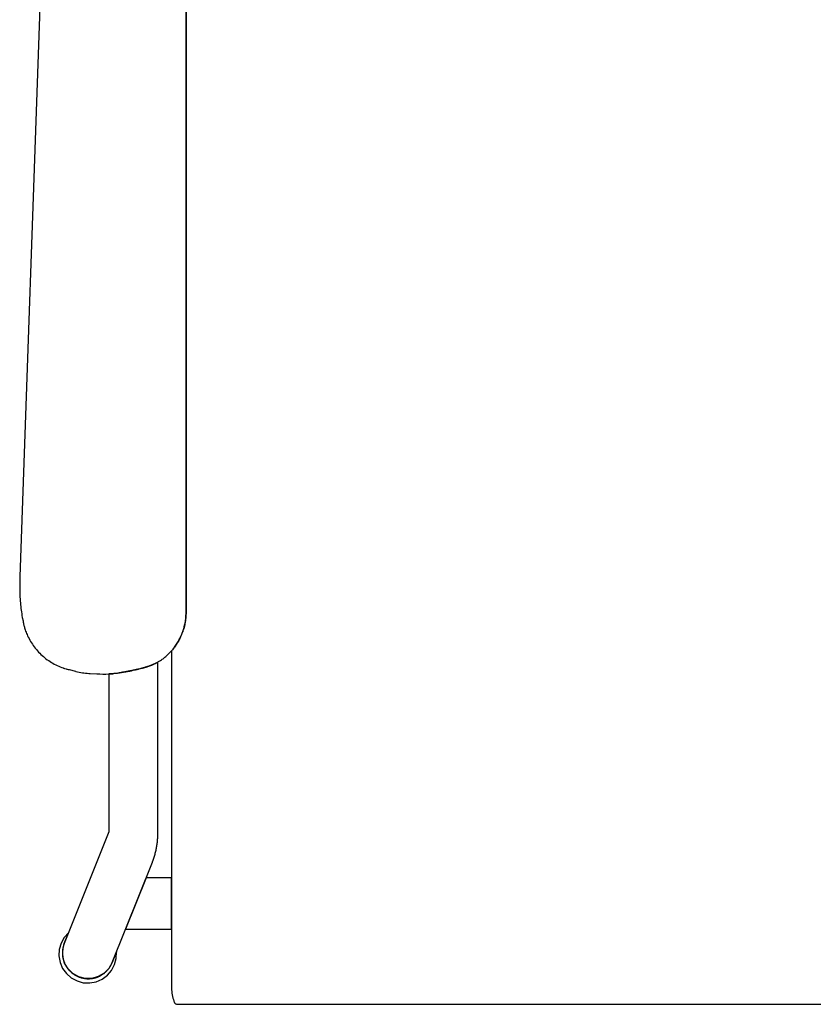
# Model space of a CAD drawing. Units: inches. Extents: x 100808 to 168135, y 29751 to 98067.
# Drawn here: x 129912 to 130251, y 39404 to 39824 of the extents above; entities that cross this region are included whole.
import ezdxf

# ---------------------------------------------------------------- set-up
doc = ezdxf.new("R2010")
doc.units = ezdxf.units.IN
doc.header["$MEASUREMENT"] = 0
doc.layers.add('freecads.com', color=7, linetype='Continuous')

msp = doc.modelspace()

# ---------------------------------------------------------------- linework, layer by layer
at = {"layer": 'freecads.com'}
for p, q in [((129924.37, 39935.52), (129912.14, 39586.11)), ((129983.14, 39570.97), (129983.14, 39936.59)), ((129983.14, 39936.56), (129983.14, 39570.95)), ((129912.14, 39586.09), (129912.09, 39583.33)), ((129912.14, 39586.11), (129912.14, 39586.11)), ((129912.14, 39586.11), (129912.14, 39586.1)), ((129912.14, 39586.1), (129912.14, 39586.09)), ((129912.09, 39583.33), (129912.09, 39583.31)), ((129912.09, 39583.31), (129912.09, 39582.17)), ((129912.09, 39582.17), (129912.1, 39581.55)), ((129912.1, 39581.55), (129912.11, 39580.57)), ((129912.11, 39580.57), (129912.11, 39580.55)), ((129912.11, 39580.55), (129912.11, 39580.42)), ((129912.11, 39580.42), (129912.13, 39579.33)), ((129912.13, 39579.33), (129912.18, 39578.25)), ((129912.18, 39578.25), (129912.34, 39575.77)), ((129912.34, 39575.77), (129912.34, 39575.67)), ((129912.34, 39575.67), (129912.4, 39574.9)), ((129912.4, 39574.9), (129912.47, 39574.13)), ((129912.47, 39574.13), (129912.54, 39573.36)), ((129912.54, 39573.36), (129912.63, 39572.58)), ((129912.63, 39572.58), (129912.73, 39571.81)), ((129912.73, 39571.81), (129912.83, 39571.05)), ((129912.83, 39571.05), (129912.95, 39570.28)), ((129912.95, 39570.28), (129913.08, 39569.51)), ((129913.08, 39569.51), (129913.22, 39568.75)), ((129913.22, 39568.75), (129913.51, 39567.22)), ((129982.83, 39566.92), (129982.91, 39567.48)), ((129982.96, 39567.86), (129982.88, 39567.24)), ((129982.91, 39567.48), (129982.98, 39568.06)), ((129983.03, 39568.51), (129982.96, 39567.86)), ((129982.98, 39568.06), (129983.04, 39568.66)), ((129983.08, 39569.18), (129983.03, 39568.51)), ((129983.04, 39568.66), (129983.09, 39569.28)), ((129983.1, 39569.53), (129983.08, 39569.18)), ((129983.09, 39569.28), (129983.1, 39569.44)), ((129983.1, 39569.56), (129983.11, 39569.64)), ((129983.11, 39569.63), (129983.1, 39569.56)), ((129983.1, 39569.52), (129983.1, 39569.56)), ((129983.1, 39569.56), (129983.1, 39569.53)), ((129983.1, 39569.44), (129983.1, 39569.52)), ((129983.13, 39570.31), (129983.11, 39569.63)), ((129983.11, 39569.64), (129983.13, 39570.27)), ((129983.13, 39570.27), (129983.14, 39570.89)), ((129983.14, 39570.65), (129983.13, 39570.31)), ((129983.14, 39570.89), (129983.14, 39570.97)), ((129983.14, 39570.95), (129983.14, 39570.9)), ((129983.14, 39570.9), (129983.14, 39570.82)), ((129983.14, 39570.82), (129983.14, 39570.65)), ((129913.51, 39567.22), (129913.57, 39566.92)), ((129913.57, 39566.92), (129913.6, 39566.77)), ((129913.6, 39566.77), (129913.62, 39566.66)), ((129913.62, 39566.66), (129913.62, 39566.65)), ((129913.62, 39566.65), (129913.64, 39566.56)), ((129913.64, 39566.56), (129913.68, 39566.36)), ((129913.68, 39566.36), (129913.73, 39566.14)), ((129913.73, 39566.14), (129913.79, 39565.89)), ((129913.79, 39565.89), (129913.85, 39565.61)), ((129913.85, 39565.61), (129913.93, 39565.31)), ((129913.93, 39565.31), (129914.01, 39564.97)), ((129914.01, 39564.97), (129914.1, 39564.61)), ((129914.1, 39564.61), (129914.21, 39564.22)), ((129914.21, 39564.22), (129914.32, 39563.81)), ((129914.32, 39563.81), (129914.45, 39563.37)), ((129914.45, 39563.37), (129914.61, 39562.91)), ((129981.98, 39563.49), (129981.83, 39563.04)), ((129981.85, 39563.1), (129981.99, 39563.51)), ((129982.13, 39563.96), (129981.98, 39563.49)), ((129981.99, 39563.51), (129982.13, 39563.94)), ((129982.28, 39564.45), (129982.13, 39563.96)), ((129982.13, 39563.94), (129982.26, 39564.39)), ((129982.26, 39564.39), (129982.4, 39564.86)), ((129982.43, 39564.96), (129982.28, 39564.45)), ((129982.4, 39564.86), (129982.52, 39565.34)), ((129982.56, 39565.5), (129982.43, 39564.96)), ((129982.52, 39565.34), (129982.64, 39565.85)), ((129982.68, 39566.05), (129982.56, 39565.5)), ((129982.64, 39565.85), (129982.74, 39566.37)), ((129982.78, 39566.63), (129982.68, 39566.05)), ((129982.74, 39566.37), (129982.83, 39566.92)), ((129982.88, 39567.24), (129982.78, 39566.63)), ((129914.61, 39562.91), (129914.79, 39562.43)), ((129914.79, 39562.43), (129915, 39561.92)), ((129915, 39561.92), (129915.23, 39561.39)), ((129915.23, 39561.39), (129915.49, 39560.85)), ((129915.49, 39560.85), (129915.77, 39560.27)), ((129915.77, 39560.27), (129916.08, 39559.68)), ((129916.08, 39559.68), (129916.41, 39559.07)), ((129916.41, 39559.07), (129916.76, 39558.45)), ((129980.22, 39559.29), (129980, 39558.88)), ((129980.02, 39558.93), (129980.23, 39559.3)), ((129980.43, 39559.69), (129980.22, 39559.29)), ((129980.23, 39559.3), (129980.42, 39559.67)), ((129980.42, 39559.67), (129980.6, 39560.02)), ((129980.62, 39560.07), (129980.43, 39559.69)), ((129980.6, 39560.02), (129980.76, 39560.36)), ((129980.8, 39560.43), (129980.62, 39560.07)), ((129980.76, 39560.36), (129980.91, 39560.68)), ((129980.96, 39560.78), (129980.8, 39560.43)), ((129980.91, 39560.68), (129981.05, 39560.99)), ((129981.25, 39561.46), (129980.96, 39560.78)), ((129981.05, 39560.99), (129981.18, 39561.3)), ((129981.18, 39561.3), (129981.32, 39561.62)), ((129981.39, 39561.82), (129981.25, 39561.46)), ((129981.32, 39561.62), (129981.45, 39561.96)), ((129981.54, 39562.21), (129981.39, 39561.82)), ((129981.45, 39561.96), (129981.58, 39562.32)), ((129981.69, 39562.61), (129981.54, 39562.21)), ((129981.58, 39562.32), (129981.72, 39562.7)), ((129981.83, 39563.04), (129981.69, 39562.61)), ((129981.72, 39562.7), (129981.85, 39563.1)), ((129916.76, 39558.45), (129917.13, 39557.85)), ((129917.13, 39557.85), (129917.51, 39557.26)), ((129917.51, 39557.26), (129917.91, 39556.68)), ((129917.91, 39556.68), (129918.33, 39556.11)), ((129918.33, 39556.11), (129918.77, 39555.55)), ((129918.77, 39555.55), (129919.22, 39555)), ((129919.22, 39555), (129919.68, 39554.46)), ((129977.29, 39554.91), (129976.95, 39554.52)), ((129977.04, 39554.63), (129977.44, 39555.08)), ((129977.62, 39555.31), (129977.29, 39554.91)), ((129977.44, 39555.08), (129977.81, 39555.53)), ((129977.94, 39555.69), (129977.62, 39555.31)), ((129977.81, 39555.53), (129978.16, 39555.98)), ((129978.23, 39556.08), (129977.94, 39555.69)), ((129978.16, 39555.98), (129978.48, 39556.42)), ((129978.51, 39556.46), (129978.23, 39556.08)), ((129978.48, 39556.42), (129978.79, 39556.85)), ((129978.78, 39556.83), (129978.51, 39556.46)), ((129979.02, 39557.21), (129978.78, 39556.83)), ((129978.79, 39556.85), (129979.07, 39557.28)), ((129979.25, 39557.58), (129979.02, 39557.21)), ((129979.07, 39557.28), (129979.33, 39557.71)), ((129979.31, 39557.67), (129979.25, 39557.58)), ((129979.37, 39557.78), (129979.31, 39557.67)), ((129979.33, 39557.71), (129979.58, 39558.13)), ((129979.5, 39558), (129979.37, 39557.78)), ((129979.76, 39558.45), (129979.5, 39558)), ((129979.58, 39558.13), (129979.81, 39558.54)), ((129980, 39558.88), (129979.76, 39558.45)), ((129979.81, 39558.54), (129980.02, 39558.93)), ((129919.68, 39554.46), (129920.17, 39553.93)), ((129920.17, 39553.93), (129920.67, 39553.42)), ((129920.67, 39553.42), (129921.17, 39552.92)), ((129921.17, 39552.92), (129921.69, 39552.44)), ((129921.69, 39552.44), (129922.23, 39551.97)), ((129922.23, 39551.97), (129922.77, 39551.52)), ((129922.77, 39551.52), (129923.33, 39551.08)), ((129923.33, 39551.08), (129923.89, 39550.66)), ((129923.89, 39550.66), (129924.47, 39550.26)), ((129972.62, 39550.59), (129972.96, 39550.83)), ((129972.96, 39550.83), (129973.32, 39551.09)), ((129973.32, 39551.09), (129973.69, 39551.38)), ((129973.69, 39551.38), (129974.08, 39551.7)), ((129974.08, 39551.7), (129974.47, 39552.05)), ((129974.47, 39552.05), (129974.88, 39552.42)), ((129974.88, 39552.42), (129975.3, 39552.82)), ((129975.3, 39552.82), (129975.74, 39553.25)), ((129975.74, 39553.25), (129976.19, 39553.7)), ((129976.19, 39553.7), (129976.63, 39554.17)), ((129976.63, 39554.17), (129977.04, 39554.63)), ((129976.95, 39554.52), (129976.94, 39554.51)), ((129976.94, 39554.51), (129976.94, 39554.5)), ((129976.94, 39554.5), (129976.94, 39410.1)), ((129924.47, 39550.26), (129925.06, 39549.87)), ((129925.06, 39549.87), (129925.66, 39549.49)), ((129925.66, 39549.49), (129926.27, 39549.14)), ((129926.27, 39549.14), (129926.88, 39548.8)), ((129926.88, 39548.8), (129927.5, 39548.48)), ((129927.5, 39548.48), (129928.13, 39548.18)), ((129928.13, 39548.18), (129928.76, 39547.89)), ((129928.76, 39547.89), (129929.4, 39547.63)), ((129929.4, 39547.63), (129930.05, 39547.37)), ((129930.05, 39547.37), (129930.7, 39547.14)), ((129930.7, 39547.14), (129930.8, 39547.11)), ((129930.8, 39547.11), (129930.85, 39547.09)), ((129930.85, 39547.09), (129930.93, 39547.06)), ((129930.93, 39547.06), (129931.25, 39546.96)), ((129931.25, 39546.96), (129931.9, 39546.76)), ((129931.9, 39546.76), (129932.23, 39546.67)), ((129932.23, 39546.67), (129932.27, 39546.66)), ((129932.27, 39546.66), (129932.27, 39546.66)), ((129932.27, 39546.66), (129932.33, 39546.64)), ((129932.33, 39546.64), (129932.75, 39546.53)), ((129932.75, 39546.53), (129933.17, 39546.42)), ((129933.17, 39546.42), (129935.88, 39545.73)), ((129961.79, 39546.42), (129961.54, 39546.36)), ((129961.59, 39546.37), (129961.93, 39546.45)), ((129962.03, 39546.47), (129961.79, 39546.42)), ((129961.93, 39546.45), (129962.25, 39546.52)), ((129962.27, 39546.53), (129962.03, 39546.47)), ((129962.25, 39546.52), (129962.57, 39546.6)), ((129962.5, 39546.58), (129962.27, 39546.53)), ((129962.72, 39546.64), (129962.5, 39546.58)), ((129962.57, 39546.6), (129962.87, 39546.67)), ((129962.94, 39546.69), (129962.72, 39546.64)), ((129962.87, 39546.67), (129963.16, 39546.74)), ((129963.36, 39546.79), (129962.94, 39546.69)), ((129963.16, 39546.74), (129963.73, 39546.89)), ((129963.78, 39546.9), (129963.36, 39546.79)), ((129963.73, 39546.89), (129964.28, 39547.03)), ((129964.19, 39547), (129963.78, 39546.9)), ((129964.39, 39547.06), (129964.19, 39547)), ((129964.28, 39547.03), (129964.55, 39547.1)), ((129964.76, 39547.16), (129964.39, 39547.06)), ((129964.55, 39547.1), (129964.8, 39547.17)), ((129964.94, 39547.21), (129964.76, 39547.16)), ((129964.8, 39547.17), (129965.04, 39547.23)), ((129965.11, 39547.25), (129964.94, 39547.21)), ((129965.04, 39547.23), (129965.32, 39547.31)), ((129965.33, 39547.31), (129965.11, 39547.25)), ((129965.32, 39547.31), (129965.33, 39547.31)), ((129965.33, 39547.31), (129965.35, 39547.32)), ((129965.34, 39547.31), (129965.33, 39547.31)), ((129965.33, 39547.31), (129965.33, 39547.31)), ((129965.37, 39547.32), (129965.34, 39547.31)), ((129965.35, 39547.32), (129965.48, 39547.36)), ((129965.47, 39547.35), (129965.37, 39547.32)), ((129965.67, 39547.41), (129965.47, 39547.35)), ((129965.48, 39547.36), (129965.76, 39547.44)), ((129965.88, 39547.47), (129965.67, 39547.41)), ((129965.76, 39547.44), (129966.05, 39547.52)), ((129966.09, 39547.53), (129965.88, 39547.47)), ((129966.05, 39547.52), (129966.33, 39547.61)), ((129966.3, 39547.6), (129966.09, 39547.53)), ((129966.49, 39547.66), (129966.3, 39547.6)), ((129966.33, 39547.61), (129966.59, 39547.69)), ((129966.68, 39547.72), (129966.49, 39547.66)), ((129966.59, 39547.69), (129967.09, 39547.86)), ((129966.86, 39547.78), (129966.68, 39547.72)), ((129967.22, 39547.91), (129966.86, 39547.78)), ((129967.09, 39547.86), (129967.34, 39547.95)), ((129967.4, 39547.97), (129967.22, 39547.91)), ((129967.34, 39547.95), (129967.59, 39548.04)), ((129967.59, 39548.04), (129967.4, 39547.97)), ((129967.59, 39548.04), (129967.85, 39548.13)), ((129967.78, 39548.11), (129967.59, 39548.04)), ((129967.96, 39548.18), (129967.78, 39548.11)), ((129967.85, 39548.13), (129968.09, 39548.23)), ((129968.14, 39548.24), (129967.96, 39548.18)), ((129968.09, 39548.23), (129968.32, 39548.31)), ((129968.3, 39548.31), (129968.14, 39548.24)), ((129968.38, 39548.34), (129968.3, 39548.31)), ((129968.32, 39548.31), (129968.52, 39548.4)), ((129968.45, 39548.37), (129968.38, 39548.34)), ((129968.53, 39548.4), (129968.45, 39548.37)), ((129968.52, 39548.4), (129968.71, 39548.47)), ((129968.6, 39548.43), (129968.53, 39548.4)), ((129968.67, 39548.45), (129968.6, 39548.43)), ((129968.73, 39548.48), (129968.67, 39548.45)), ((129968.71, 39548.47), (129968.87, 39548.54)), ((129968.85, 39548.53), (129968.73, 39548.48)), ((129968.96, 39548.58), (129968.85, 39548.53)), ((129968.87, 39548.54), (129969.02, 39548.6)), ((129969.06, 39548.62), (129968.96, 39548.58)), ((129969.02, 39548.6), (129969.15, 39548.66)), ((129969.25, 39548.7), (129969.06, 39548.62)), ((129969.15, 39548.66), (129969.4, 39548.77)), ((129969.43, 39548.78), (129969.25, 39548.7)), ((129969.4, 39548.77), (129969.65, 39548.87)), ((129969.61, 39548.86), (129969.43, 39548.78)), ((129969.78, 39548.94), (129969.61, 39548.86)), ((129969.65, 39548.87), (129969.88, 39548.98)), ((129969.95, 39549.01), (129969.78, 39548.94)), ((129969.88, 39548.98), (129970.09, 39549.08)), ((129970.03, 39549.05), (129969.95, 39549.01)), ((129970.1, 39549.08), (129970.03, 39549.05)), ((129970.09, 39549.08), (129970.28, 39549.17)), ((129970.25, 39549.15), (129970.1, 39549.08)), ((129970.36, 39549.2), (129970.25, 39549.15)), ((129970.28, 39549.17), (129970.35, 39549.2)), ((129970.35, 39549.2), (129970.36, 39549.2)), ((129970.38, 39549.22), (129970.36, 39549.2)), ((129970.36, 39549.2), (129970.37, 39549.21)), ((129970.37, 39549.21), (129970.39, 39549.22)), ((129970.48, 39549.27), (129970.38, 39549.22)), ((129970.39, 39549.22), (129970.42, 39549.24)), ((129970.42, 39549.24), (129970.58, 39549.33)), ((129970.58, 39549.33), (129970.48, 39549.27)), ((129970.58, 39549.33), (129970.76, 39549.43)), ((129970.69, 39549.39), (129970.58, 39549.33)), ((129970.8, 39549.46), (129970.69, 39549.39)), ((129970.76, 39549.43), (129970.96, 39549.55)), ((129970.93, 39549.54), (129970.8, 39549.46)), ((129971.07, 39549.62), (129970.93, 39549.54)), ((129970.96, 39549.55), (129971.18, 39549.69)), ((129971.07, 39474.99), (129971.07, 39549.62)), ((129971.18, 39549.69), (129971.42, 39549.84)), ((129971.42, 39549.84), (129971.69, 39550)), ((129971.69, 39550), (129971.98, 39550.18)), ((129971.98, 39550.18), (129972.28, 39550.38)), ((129972.28, 39550.38), (129972.62, 39550.59)), ((129935.88, 39545.73), (129935.91, 39545.72)), ((129935.91, 39545.72), (129936.08, 39545.68)), ((129936.08, 39545.68), (129936.77, 39545.52)), ((129936.77, 39545.52), (129937.46, 39545.37)), ((129937.46, 39545.37), (129938.15, 39545.24)), ((129938.15, 39545.24), (129938.85, 39545.12)), ((129938.85, 39545.12), (129939.55, 39545.02)), ((129939.55, 39545.02), (129940.25, 39544.93)), ((129940.25, 39544.93), (129940.95, 39544.86)), ((129940.95, 39544.86), (129941.65, 39544.8)), ((129941.65, 39544.8), (129942, 39544.78)), ((129942, 39544.78), (129942.18, 39544.77)), ((129942.18, 39544.77), (129942.22, 39544.77)), ((129942.22, 39544.77), (129944.99, 39544.62)), ((129944.99, 39544.62), (129946.29, 39544.57)), ((129946.29, 39544.57), (129947.59, 39544.55)), ((129947.59, 39544.55), (129948.89, 39544.55)), ((129948.89, 39544.55), (129950.19, 39544.58)), ((129950.15, 39544.58), (129950.14, 39544.56)), ((129950.14, 39544.56), (129950.14, 39477.16)), ((129950.4, 39544.59), (129950.15, 39544.58)), ((129950.15, 39544.58), (129950.15, 39544.58)), ((129950.19, 39544.58), (129950.84, 39544.61)), ((129950.91, 39544.61), (129950.4, 39544.59)), ((129950.84, 39544.61), (129951.01, 39544.61)), ((129951.02, 39544.62), (129950.91, 39544.61)), ((129951.01, 39544.61), (129951.12, 39544.62)), ((129951.18, 39544.62), (129951.02, 39544.62)), ((129951.12, 39544.62), (129951.55, 39544.64)), ((129951.82, 39544.66), (129951.18, 39544.62)), ((129951.55, 39544.64), (129951.77, 39544.66)), ((129951.77, 39544.66), (129951.88, 39544.66)), ((129951.91, 39544.67), (129951.82, 39544.66)), ((129951.88, 39544.66), (129951.93, 39544.67)), ((129951.93, 39544.67), (129951.91, 39544.67)), ((129951.93, 39544.67), (129952.23, 39544.71)), ((129951.94, 39544.67), (129951.93, 39544.67)), ((129951.99, 39544.68), (129951.94, 39544.67)), ((129952.31, 39544.72), (129951.99, 39544.68)), ((129952.23, 39544.71), (129953.9, 39544.96)), ((129953.97, 39544.97), (129952.31, 39544.72)), ((129953.9, 39544.96), (129954.36, 39545.02)), ((129954.57, 39545.06), (129953.97, 39544.97)), ((129954.36, 39545.02), (129954.73, 39545.08)), ((129954.88, 39545.1), (129954.57, 39545.06)), ((129954.73, 39545.08), (129955.24, 39545.16)), ((129955.41, 39545.19), (129954.88, 39545.1)), ((129955.24, 39545.16), (129955.62, 39545.22)), ((129955.55, 39545.21), (129955.41, 39545.19)), ((129955.84, 39545.26), (129955.55, 39545.21)), ((129955.62, 39545.22), (129956.03, 39545.29)), ((129955.99, 39545.28), (129955.84, 39545.26)), ((129956.31, 39545.33), (129955.99, 39545.28)), ((129956.03, 39545.29), (129956.46, 39545.36)), ((129956.63, 39545.39), (129956.31, 39545.33)), ((129956.46, 39545.36), (129956.91, 39545.43)), ((129956.96, 39545.44), (129956.63, 39545.39)), ((129956.91, 39545.43), (129957.14, 39545.47)), ((129957.12, 39545.47), (129956.96, 39545.44)), ((129957.3, 39545.5), (129957.12, 39545.47)), ((129957.14, 39545.47), (129957.38, 39545.52)), ((129957.48, 39545.53), (129957.3, 39545.5)), ((129957.38, 39545.52), (129957.63, 39545.56)), ((129957.66, 39545.57), (129957.48, 39545.53)), ((129957.63, 39545.56), (129957.89, 39545.61)), ((129957.86, 39545.6), (129957.66, 39545.57)), ((129958.06, 39545.64), (129957.86, 39545.6)), ((129957.89, 39545.61), (129958.16, 39545.66)), ((129958.26, 39545.68), (129958.06, 39545.64)), ((129958.16, 39545.66), (129958.45, 39545.71)), ((129958.47, 39545.72), (129958.26, 39545.68)), ((129958.45, 39545.71), (129958.76, 39545.77)), ((129958.7, 39545.76), (129958.47, 39545.72)), ((129958.93, 39545.81), (129958.7, 39545.76)), ((129958.76, 39545.77), (129959.09, 39545.84)), ((129959.18, 39545.85), (129958.93, 39545.81)), ((129959.09, 39545.84), (129959.43, 39545.91)), ((129959.43, 39545.91), (129959.18, 39545.85)), ((129959.43, 39545.91), (129959.79, 39545.98)), ((129959.69, 39545.96), (129959.43, 39545.91)), ((129959.97, 39546.01), (129959.69, 39545.96)), ((129959.79, 39545.98), (129960.53, 39546.13)), ((129960.24, 39546.07), (129959.97, 39546.01)), ((129960.5, 39546.13), (129960.24, 39546.07)), ((129960.77, 39546.18), (129960.5, 39546.13)), ((129960.53, 39546.13), (129961.24, 39546.29)), ((129961.03, 39546.24), (129960.77, 39546.18)), ((129961.29, 39546.3), (129961.03, 39546.24)), ((129961.24, 39546.29), (129961.59, 39546.37)), ((129961.54, 39546.36), (129961.29, 39546.3)), ((129950.14, 39477.12), (129931.15, 39429.53)), ((129950.14, 39477.16), (129950.14, 39477.12)), ((129971.04, 39474.54), (129971.07, 39474.98)), ((129971.07, 39474.98), (129971.07, 39474.99)), ((129970.58, 39470.61), (129970.65, 39471.04)), ((129970.65, 39471.04), (129970.72, 39471.48)), ((129970.72, 39471.48), (129970.78, 39471.92)), ((129970.78, 39471.92), (129970.84, 39472.35)), ((129970.84, 39472.35), (129970.89, 39472.79)), ((129970.89, 39472.79), (129970.94, 39473.23)), ((129970.94, 39473.23), (129970.98, 39473.67)), ((129970.98, 39473.67), (129971.01, 39474.1)), ((129971.01, 39474.1), (129971.04, 39474.54)), ((129969.51, 39466.33), (129969.65, 39466.75)), ((129969.65, 39466.75), (129969.77, 39467.18)), ((129969.77, 39467.18), (129969.89, 39467.6)), ((129969.89, 39467.6), (129970.01, 39468.03)), ((129970.01, 39468.03), (129970.11, 39468.45)), ((129970.11, 39468.45), (129970.22, 39468.88)), ((129970.22, 39468.88), (129970.32, 39469.31)), ((129970.32, 39469.31), (129970.41, 39469.74)), ((129970.41, 39469.74), (129970.49, 39470.18)), ((129970.49, 39470.18), (129970.58, 39470.61)), ((129951.56, 39421.33), (129968.78, 39464.27)), ((129968.78, 39464.27), (129968.79, 39464.28)), ((129968.79, 39464.29), (129968.82, 39464.37)), ((129968.79, 39464.28), (129968.79, 39464.29)), ((129968.82, 39464.37), (129968.86, 39464.47)), ((129968.86, 39464.47), (129968.94, 39464.67)), ((129968.94, 39464.67), (129969.09, 39465.08)), ((129969.09, 39465.08), (129969.24, 39465.5)), ((129969.24, 39465.5), (129969.38, 39465.92)), ((129969.38, 39465.92), (129969.51, 39466.33)), ((129966.09, 39457.57), (129957.27, 39435.57)), ((129976.94, 39457.57), (129966.09, 39457.57)), ((129976.94, 39435.57), (129976.94, 39457.57)), ((129932.98, 39434.12), (129931.13, 39432.05)), ((129931.15, 39429.52), (129932.98, 39434.12)), ((129957.27, 39435.57), (129976.94, 39435.57)), ((129929.79, 39429.62), (129929.02, 39426.96)), ((129931.13, 39432.05), (129929.79, 39429.62)), ((129930.45, 39426.75), (129931.15, 39429.52)), ((129930.86, 39428.72), (129930.77, 39428.41)), ((129930.96, 39429.02), (129930.86, 39428.72)), ((129931.07, 39429.32), (129930.96, 39429.02)), ((129931.12, 39429.46), (129931.07, 39429.32)), ((129931.14, 39429.5), (129931.12, 39429.46)), ((129931.15, 39429.52), (129931.14, 39429.52)), ((129931.14, 39429.52), (129931.14, 39429.5)), ((129931.15, 39429.53), (129931.15, 39429.52)), ((129929.02, 39426.96), (129928.88, 39424.19)), ((129930.38, 39425.76), (129930.37, 39425.58)), ((129930.37, 39425.58), (129930.37, 39425.41)), ((129930.37, 39425.41), (129930.38, 39425.23)), ((129930.39, 39426.1), (129930.38, 39425.93)), ((129930.38, 39425.93), (129930.38, 39425.76)), ((129930.38, 39425.23), (129930.38, 39425.06)), ((129930.38, 39425.06), (129930.39, 39424.88)), ((129930.42, 39426.44), (129930.39, 39426.1)), ((129930.39, 39424.88), (129930.4, 39424.71)), ((129930.4, 39424.71), (129930.41, 39424.53)), ((129930.41, 39424.53), (129930.43, 39424.35)), ((129930.45, 39426.78), (129930.42, 39426.44)), ((129930.5, 39427.12), (129930.45, 39426.78)), ((129930.49, 39423.88), (129930.45, 39426.75)), ((129930.55, 39427.45), (129930.5, 39427.12)), ((129930.62, 39427.77), (129930.55, 39427.45)), ((129930.69, 39428.09), (129930.62, 39427.77)), ((129930.77, 39428.41), (129930.69, 39428.09)), ((129953.41, 39425.94), (129951.56, 39421.33)), ((129953.33, 39423.17), (129953.41, 39425.94)), ((129928.88, 39424.19), (129929.36, 39421.46)), ((129929.36, 39421.46), (129930.43, 39418.9)), ((129930.43, 39424.35), (129930.45, 39424.18)), ((129930.45, 39424.18), (129930.47, 39424)), ((129930.47, 39424), (129930.5, 39423.82)), ((129931.27, 39421.13), (129930.49, 39423.88)), ((129930.5, 39423.82), (129930.53, 39423.65)), ((129930.53, 39423.65), (129930.56, 39423.47)), ((129930.56, 39423.47), (129930.59, 39423.29)), ((129930.59, 39423.29), (129930.63, 39423.12)), ((129930.63, 39423.12), (129930.67, 39422.94)), ((129930.67, 39422.94), (129930.71, 39422.76)), ((129930.71, 39422.76), (129930.76, 39422.59)), ((129930.76, 39422.59), (129930.81, 39422.42)), ((129930.81, 39422.42), (129930.86, 39422.24)), ((129930.86, 39422.24), (129930.91, 39422.07)), ((129930.91, 39422.07), (129930.97, 39421.9)), ((129930.97, 39421.9), (129931.03, 39421.73)), ((129931.03, 39421.73), (129931.1, 39421.56)), ((129931.1, 39421.56), (129931.16, 39421.39)), ((129931.16, 39421.39), (129931.23, 39421.22)), ((129931.23, 39421.22), (129931.3, 39421.05)), ((129932.73, 39418.67), (129931.27, 39421.13)), ((129931.3, 39421.05), (129931.38, 39420.88)), ((129931.38, 39420.88), (129931.45, 39420.72)), ((129931.45, 39420.72), (129931.53, 39420.56)), ((129931.53, 39420.56), (129931.62, 39420.39)), ((129931.62, 39420.39), (129931.7, 39420.23)), ((129951.56, 39421.33), (129950.15, 39418.84)), ((129950.99, 39420.13), (129951.14, 39420.42)), ((129951.14, 39420.42), (129951.28, 39420.7)), ((129951.28, 39420.7), (129951.42, 39420.99)), ((129951.34, 39418.03), (129952.62, 39420.49)), ((129951.42, 39420.99), (129951.54, 39421.28)), ((129951.54, 39421.28), (129951.56, 39421.31)), ((129951.56, 39421.31), (129951.56, 39421.33)), ((129952.62, 39420.49), (129953.33, 39423.17)), ((129930.43, 39418.9), (129932.06, 39416.65)), ((129931.7, 39420.23), (129931.79, 39420.08)), ((129931.79, 39420.08), (129931.88, 39419.92)), ((129931.88, 39419.92), (129931.97, 39419.76)), ((129931.97, 39419.76), (129932.07, 39419.61)), ((129932.06, 39416.65), (129934.14, 39414.82)), ((129932.07, 39419.61), (129932.17, 39419.46)), ((129932.17, 39419.46), (129932.26, 39419.31)), ((129932.26, 39419.31), (129932.37, 39419.16)), ((129932.37, 39419.16), (129932.47, 39419.01)), ((129932.47, 39419.01), (129932.58, 39418.87)), ((129932.58, 39418.87), (129932.69, 39418.73)), ((129932.69, 39418.73), (129932.8, 39418.59)), ((129934.78, 39416.67), (129932.73, 39418.67)), ((129932.8, 39418.59), (129932.91, 39418.45)), ((129932.91, 39418.45), (129933.03, 39418.31)), ((129933.03, 39418.31), (129933.14, 39418.18)), ((129933.14, 39418.18), (129933.26, 39418.05)), ((129933.26, 39418.05), (129933.38, 39417.92)), ((129933.38, 39417.92), (129933.5, 39417.79)), ((129933.5, 39417.79), (129933.63, 39417.67)), ((129933.63, 39417.67), (129933.75, 39417.54)), ((129933.75, 39417.54), (129933.88, 39417.42)), ((129933.88, 39417.42), (129934.01, 39417.31)), ((129934.01, 39417.31), (129934.14, 39417.19)), ((129934.14, 39417.19), (129934.27, 39417.08)), ((129934.27, 39417.08), (129934.4, 39416.97)), ((129934.4, 39416.97), (129934.67, 39416.76)), ((129934.67, 39416.76), (129934.94, 39416.55)), ((129937.28, 39415.26), (129934.78, 39416.67)), ((129934.94, 39416.55), (129935.21, 39416.36)), ((129935.21, 39416.36), (129935.49, 39416.18)), ((129935.49, 39416.18), (129935.78, 39416.01)), ((129948.14, 39416.8), (129945.67, 39415.35)), ((129947.06, 39416.06), (129947.21, 39416.15)), ((129947.21, 39416.15), (129947.36, 39416.25)), ((129947.36, 39416.25), (129947.51, 39416.35)), ((129947.51, 39416.35), (129947.66, 39416.45)), ((129947.66, 39416.45), (129947.81, 39416.55)), ((129947.81, 39416.55), (129947.95, 39416.66)), ((129947.95, 39416.66), (129948.1, 39416.77)), ((129948.1, 39416.77), (129948.24, 39416.88)), ((129950.15, 39418.84), (129948.14, 39416.8)), ((129948.24, 39416.88), (129948.38, 39416.99)), ((129948.38, 39416.99), (129948.51, 39417.11)), ((129948.51, 39417.11), (129948.65, 39417.22)), ((129948.65, 39417.22), (129948.78, 39417.34)), ((129948.78, 39417.34), (129948.91, 39417.46)), ((129948.91, 39417.46), (129949.03, 39417.58)), ((129949.03, 39417.58), (129949.16, 39417.7)), ((129949.16, 39417.7), (129949.28, 39417.83)), ((129949.28, 39417.83), (129949.4, 39417.96)), ((129949.4, 39417.96), (129949.52, 39418.08)), ((129949.52, 39418.08), (129949.64, 39418.21)), ((129949.53, 39415.92), (129951.34, 39418.03)), ((129949.64, 39418.21), (129949.75, 39418.34)), ((129949.75, 39418.34), (129949.86, 39418.47)), ((129949.86, 39418.47), (129950.07, 39418.74)), ((129950.07, 39418.74), (129950.28, 39419.01)), ((129950.28, 39419.01), (129950.47, 39419.29)), ((129950.47, 39419.29), (129950.65, 39419.57)), ((129950.65, 39419.57), (129950.83, 39419.85)), ((129950.83, 39419.85), (129950.99, 39420.13)), ((129934.14, 39414.82), (129936.58, 39413.51)), ((129935.78, 39416.01), (129936.06, 39415.84)), ((129936.06, 39415.84), (129936.35, 39415.69)), ((129936.35, 39415.69), (129936.63, 39415.55)), ((129936.58, 39413.51), (129939.26, 39412.78)), ((129936.63, 39415.55), (129936.92, 39415.42)), ((129936.92, 39415.42), (129937.21, 39415.29)), ((129937.21, 39415.29), (129937.5, 39415.18)), ((129940.05, 39414.55), (129937.28, 39415.26)), ((129937.5, 39415.18), (129937.8, 39415.07)), ((129937.8, 39415.07), (129938.1, 39414.97)), ((129938.1, 39414.97), (129938.41, 39414.88)), ((129938.41, 39414.88), (129938.72, 39414.8)), ((129938.72, 39414.8), (129939.04, 39414.72)), ((129939.04, 39414.72), (129939.37, 39414.66)), ((129939.26, 39412.78), (129942.03, 39412.66)), ((129939.37, 39414.66), (129939.7, 39414.6)), ((129939.7, 39414.6), (129940.03, 39414.56)), ((129940.03, 39414.56), (129940.37, 39414.52)), ((129942.92, 39414.58), (129940.05, 39414.55)), ((129940.37, 39414.52), (129940.71, 39414.49)), ((129940.71, 39414.49), (129940.89, 39414.49)), ((129940.89, 39414.49), (129941.06, 39414.48)), ((129941.06, 39414.48), (129941.23, 39414.48)), ((129941.23, 39414.48), (129941.41, 39414.47)), ((129941.41, 39414.47), (129941.58, 39414.48)), ((129941.58, 39414.48), (129941.76, 39414.48)), ((129941.76, 39414.48), (129941.93, 39414.49)), ((129941.93, 39414.49), (129942.11, 39414.5)), ((129942.03, 39412.66), (129944.76, 39413.17)), ((129942.11, 39414.5), (129942.29, 39414.51)), ((129942.29, 39414.51), (129942.46, 39414.53)), ((129942.46, 39414.53), (129942.64, 39414.55)), ((129942.64, 39414.55), (129942.82, 39414.57)), ((129942.82, 39414.57), (129942.99, 39414.59)), ((129945.67, 39415.35), (129942.92, 39414.58)), ((129942.99, 39414.59), (129943.17, 39414.62)), ((129943.17, 39414.62), (129943.35, 39414.65)), ((129943.35, 39414.65), (129943.52, 39414.69)), ((129943.52, 39414.69), (129943.7, 39414.72)), ((129943.7, 39414.72), (129943.88, 39414.76)), ((129943.88, 39414.76), (129944.05, 39414.81)), ((129944.05, 39414.81), (129944.23, 39414.85)), ((129944.23, 39414.85), (129944.4, 39414.9)), ((129944.4, 39414.9), (129944.58, 39414.95)), ((129944.58, 39414.95), (129944.75, 39415)), ((129944.75, 39415), (129944.92, 39415.06)), ((129944.76, 39413.17), (129947.3, 39414.28)), ((129944.92, 39415.06), (129945.09, 39415.12)), ((129945.09, 39415.12), (129945.26, 39415.18)), ((129945.26, 39415.18), (129945.43, 39415.25)), ((129945.43, 39415.25), (129945.6, 39415.32)), ((129945.6, 39415.32), (129945.77, 39415.39)), ((129945.77, 39415.39), (129945.93, 39415.46)), ((129945.93, 39415.46), (129946.1, 39415.54)), ((129946.1, 39415.54), (129946.26, 39415.62)), ((129946.26, 39415.62), (129946.42, 39415.7)), ((129946.42, 39415.7), (129946.59, 39415.79)), ((129946.59, 39415.79), (129946.74, 39415.87)), ((129946.74, 39415.87), (129946.9, 39415.96)), ((129946.9, 39415.96), (129947.06, 39416.06)), ((129947.3, 39414.28), (129949.53, 39415.92)), ((129976.94, 39410.1), (129976.94, 39410.09)), ((129976.94, 39410.09), (129976.94, 39410.09)), ((129976.94, 39410.09), (129976.94, 39410.04)), ((129976.94, 39410.04), (129976.96, 39409.69)), ((129976.96, 39409.69), (129977.02, 39408.99)), ((129977.02, 39408.99), (129977.11, 39408.3)), ((129977.11, 39408.3), (129977.23, 39407.6)), ((129977.23, 39407.6), (129977.37, 39406.91)), ((129977.37, 39406.91), (129977.54, 39406.23)), ((129977.54, 39406.23), (129977.73, 39405.55)), ((129977.73, 39405.55), (129977.95, 39404.89)), ((129977.95, 39404.89), (129978.07, 39404.56)), ((129978.07, 39404.56), (129978.13, 39404.39)), ((129978.13, 39404.39), (129978.14, 39404.35)), ((129978.14, 39404.35), (129978.15, 39404.35)), ((129978.15, 39404.35), (129978.15, 39404.34)), ((129978.15, 39404.34), (129978.17, 39404.3)), ((129978.17, 39404.3), (129978.22, 39404.21)), ((129978.22, 39404.21), (129978.34, 39404.05)), ((129978.34, 39404.05), (129978.49, 39403.9)), ((129978.49, 39403.9), (129978.65, 39403.78)), ((129978.65, 39403.78), (129978.84, 39403.68)), ((129978.84, 39403.68), (129979.04, 39403.6)), ((129979.04, 39403.6), (129979.24, 39403.56)), ((129979.24, 39403.56), (129979.44, 39403.55)), ((129979.44, 39403.55), (129979.54, 39403.55)), ((129979.54, 39403.55), (129979.55, 39403.55)), ((129979.55, 39403.55), (129979.55, 39403.55)), ((129979.55, 39403.55), (129979.61, 39403.55)), ((129979.61, 39403.55), (130522.42, 39403.55))]:
    msp.add_line(p, q, dxfattribs=at)

doc.saveas('drawing.dxf')
